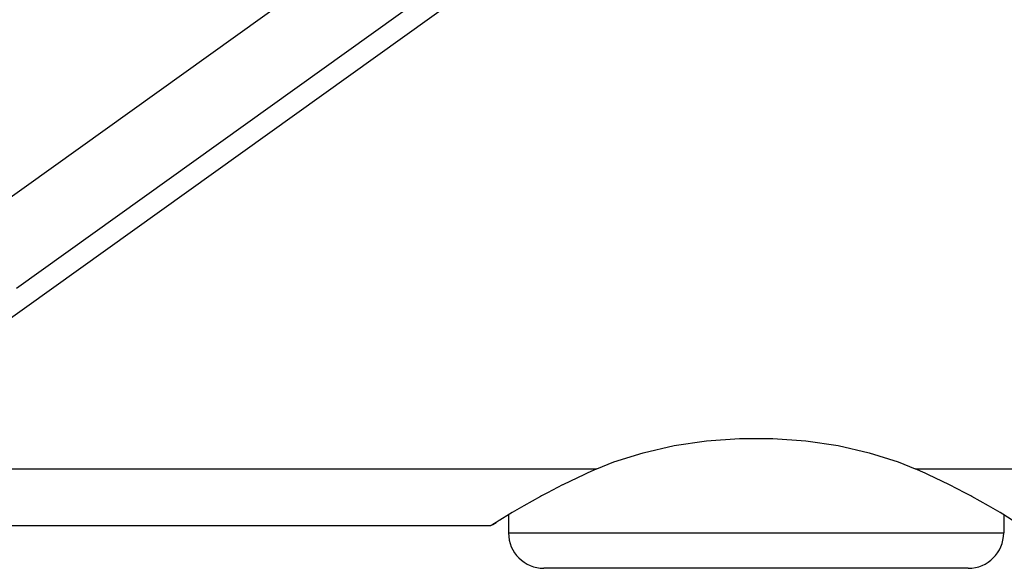
# Model space of a CAD drawing. Extents: x 24 to 982, y -524 to 283.
# Drawn here: x 252 to 280, y -159 to -144 of the extents above; entities that cross this region are included whole.
import ezdxf

# ---------------------------------------------------------------- set-up
doc = ezdxf.new("R2010")
doc.units = 0
doc.linetypes.add('DASHED', pattern=[11.05, 8.7, -2.35])
doc.layers.get('0').update_dxf_attribs({"linetype": 'CONTINUOUS'})
doc.layers.add('NEVIDI', color=4, linetype='DASHED')

msp = doc.modelspace()

# ---------------------------------------------------------------- linework, layer by layer
at = {"color": 2}
for p, q in [((269.581329, -138.717947), (251.586649, -151.597547)), ((270.182372, -156.034036), (271.09464, -155.898701)), ((271.09464, -155.898701), (272.028982, -155.830581)), ((272.028982, -155.830581), (272.051493, -155.82978)), ((272.051493, -155.82978), (272.948507, -155.82978)), ((272.948507, -155.82978), (272.971018, -155.830581)), ((272.971018, -155.830581), (273.90536, -155.898701)), ((273.90536, -155.898701), (274.817628, -156.034036)), ((269.306653, -156.234089), (270.182372, -156.034036)), ((274.817628, -156.034036), (275.693347, -156.234089)), ((268.481295, -156.495747), (269.306653, -156.234089)), ((275.693347, -156.234089), (276.518705, -156.495747)), ((268, -156.688021), (267.719312, -156.812603)), ((268, -156.688021), (268.481295, -156.495747)), ((276.518705, -156.495747), (277, -156.688021)), ((277.280687, -156.812602), (277, -156.688021)), ((267.643963, -156.847068), (267.032703, -157.141969)), ((267.719312, -156.812603), (267.643963, -156.847068)), ((277.35602, -156.847059), (277.280687, -156.812602)), ((277.967336, -157.141995), (277.35602, -156.847059)), ((267.0291, -157.143786), (266.600429, -157.36616)), ((267.032703, -157.141969), (267.0291, -157.143786)), ((277.969568, -157.143121), (277.967336, -157.141995)), ((278.398043, -157.365294), (277.969568, -157.143121)), ((266.401411, -157.473507), (265.927718, -157.738823)), ((266.432399, -157.456624), (266.401411, -157.473507)), ((266.600429, -157.36616), (266.432399, -157.456624)), ((278.567601, -157.456531), (278.398043, -157.365294)), ((278.598491, -157.473353), (278.567601, -157.456531)), ((279.072282, -157.738769), (278.598491, -157.473353)), ((265.927718, -157.738823), (265.603767, -157.92789)), ((279.39624, -157.927925), (279.072282, -157.738769)), ((265.524015, -157.975348), (265.257122, -158.136714)), ((265.5, -157.973978), (265.5, -157.975544)), ((265.5, -157.973978), (265.5, -157.975544)), ((265.5, -157.989867), (265.5, -158.499999)), ((265.5, -157.989867), (265.5, -158.499999)), ((265.526676, -157.973758), (265.524015, -157.975348)), ((265.603767, -157.92789), (265.526676, -157.973758)), ((279.473297, -157.973759), (279.39624, -157.927925)), ((279.474644, -157.974563), (279.473297, -157.973759)), ((279.741958, -158.136126), (279.474644, -157.974563)), ((279.5, -157.989888), (279.5, -158.499999)), ((279.5, -157.989888), (279.5, -158.499999)), ((242.870326, -158.295716), (265, -158.295716)), ((265.059147, -158.258823), (265, -158.295716)), ((265, -158.295716), (265.059146, -158.258828)), ((265.059146, -158.258828), (265.148585, -158.203522)), ((265.148593, -158.203414), (265.059147, -158.258823)), ((265.235628, -158.149872), (265.148593, -158.203414)), ((265.257122, -158.136714), (265.235628, -158.149872)), ((278.5, -159.499999), (266.5, -159.499999))]:
    msp.add_line(p, q, dxfattribs=at)
for centre, start, end in [((266.5, -158.499999), 180, 270), ((278.5, -158.499999), 270, 360)]:
    msp.add_arc(centre, 1, start, end, dxfattribs=at)
at = {"layer": 'NEVIDI', "color": 7, "linetype": 'CONTINUOUS'}
for p, q in [((251.100795, -149.243921), (271.694559, -134.50404)), ((270.496793, -138.790163), (245.490875, -156.688021)), ((245.490875, -156.688021), (268, -156.688021)), ((277, -156.688021), (300.5, -156.688021)), ((265.5, -158.499999), (279.5, -158.499999))]:
    msp.add_line(p, q, dxfattribs=at)

doc.saveas('drawing.dxf')
